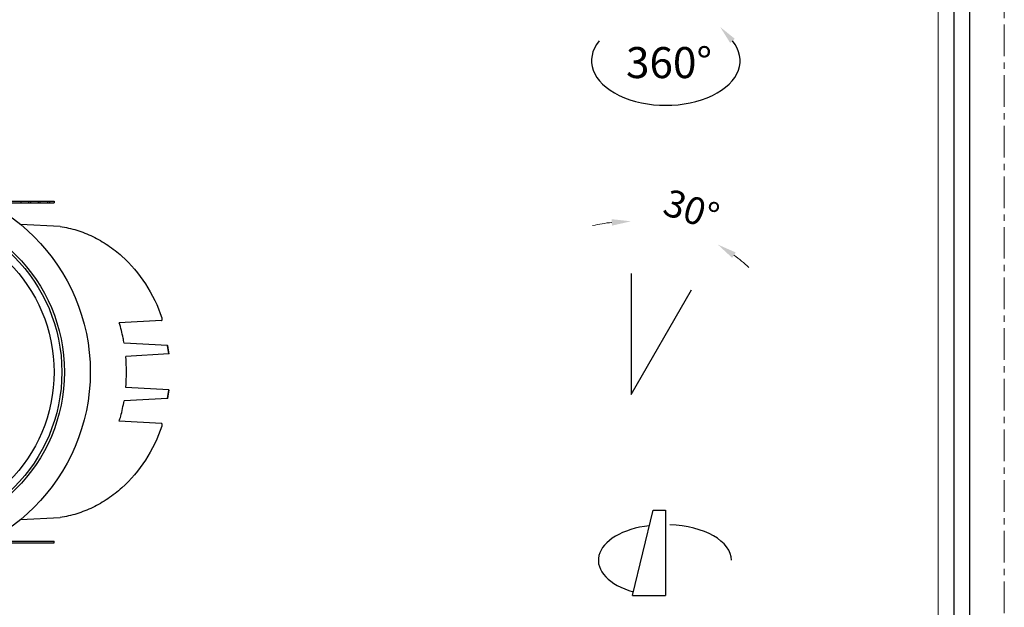
# Model space of a CAD drawing. Units: millimetres. Extents: x -1352 to -666, y -1953 to -1507.
# Drawn here: x -856 to -666, y -1834 to -1720 of the extents above; entities that cross this region are included whole.
import ezdxf

# ---------------------------------------------------------------- set-up
doc = ezdxf.new("R2010")
doc.units = ezdxf.units.MM
doc.header["$LTSCALE"] = 16.335
doc.linetypes.add('CENTER', pattern=[0.6, 0.375, -0.075, 0.075, -0.075])
doc.layers.get('0').update_dxf_attribs({"linetype": 'CONTINUOUS'})
doc.layers.get('Defpoints').update_dxf_attribs({"linetype": 'CONTINUOUS'})
for name, color, linetype, lineweight in [('1实体粗线', 7, 'CONTINUOUS', 30), ('2实体细线', 2, 'CONTINUOUS', 15), ('3中心线', 1, 'CENTER', 5)]:
    doc.layers.add(name, color=color, linetype=linetype, lineweight=lineweight)
doc.styles.add('ROMANS', font='romans.shx')
doc.styles.add('宋体', font='txt')
doc.linetypes.add('ZIGZAG', pattern='A,0.00254,-5.08,[131,ltypeshp.shx,S=5.08,R=0,X=-5.08,Y=0],-10.16,[131,ltypeshp.shx,S=5.08,R=180,X=5.08,Y=0],-5.08', length=20.32254)
doc.dimstyles.new('1.5', dxfattribs={"dimscale": 1.5, "dimtxt": 3.5, "dimasz": 2.5, "dimexe": 0.625, "dimexo": 0.625, "dimgap": 1, "dimtad": 1, "dimdec": 0, "dimzin": 9, "dimdsep": 46, "dimtxsty": 'ROMANS', "dimcen": 0, "dimse1": 1, "dimse2": 1, "dimclrd": 130, "dimclre": 130, "dimclrt": 140, "dimadec": 1, "dimazin": 2, "dimtfac": 1, "dimtdec": 0, "dimtofl": 0, "dimtmove": 0, "dimatfit": 3, "dimfxl": 0.625, "dimtolj": 1, "dimtzin": 0, "dimlwd": 15, "dimlwe": 15, "dimarcsym": 0})

# ---------------------------------------------------------------- blocks, each defined once
blk = doc.blocks.new('*D20')
at = {"layer": '1实体粗线', "color": 130, "lineweight": 15, "transparency": 16777216}
for start, end in [(96.4099, 102.8199), (47.1801, 53.5901)]:
    blk.add_arc((-738, -1792.74), 33.54, start, end, dxfattribs=at)
at = {"layer": '1实体粗线', "color": 130, "transparency": 16777216}
for points in [[(-741.78, -1758.79), (-741.71, -1760.04), (-738, -1759.2)], [(-718.44, -1766.27), (-717.75, -1765.23), (-721.23, -1763.7)]]:
    blk.add_solid(points, dxfattribs=at)
at = {"layer": 'Defpoints', "color": 0, "transparency": 16777216}
for p in [(-732.18, -1759.71), (-738, -1779.81), (-732.15, -1782.6), (-738, -1792.74), (-738, -1792.74)]:
    blk.add_point(p, dxfattribs=at)
at = {"layer": '1实体粗线', "color": 140, "transparency": 16777216, "insert": (-726.32, -1756.93), "char_height": 5.25, "attachment_point": 5, "rotation": 341.9327, "style": 'ROMANS'}
blk.add_mtext('\\A1;30°', dxfattribs=at)

msp = doc.modelspace()

# ---------------------------------------------------------------- linework, layer by layer
at = {"linetype": 'Continuous'}
for p, q in [((-863.03, -1755.32), (-849.67, -1755.32)), ((-862.45, -1755.62), (-849.67, -1755.62)), ((-856.09, -1755.32), (-856.09, -1755.62)), ((-854.62, -1755.32), (-854.62, -1755.62)), ((-854.25, -1755.32), (-854.25, -1755.62)), ((-852.77, -1755.32), (-852.77, -1755.62)), ((-852.4, -1755.32), (-852.4, -1755.62)), ((-850.93, -1755.32), (-850.93, -1755.62)), ((-850.56, -1755.32), (-850.56, -1755.62)), ((-849.67, -1755.32), (-849.67, -1755.62)), ((-848.48, -1760.19), (-856.17, -1759.79)), ((-828.86, -1778.38), (-837.05, -1778.84)), ((-827.69, -1783.25), (-836.12, -1782.8)), ((-827.69, -1783.25), (-827.69, -1783.27)), ((-827.48, -1784.88), (-835.79, -1785.34)), ((-827.48, -1791.85), (-835.79, -1791.4)), ((-827.69, -1793.48), (-836.12, -1793.94)), ((-827.69, -1793.46), (-827.69, -1793.48)), ((-828.86, -1798.35), (-837.05, -1797.9)), ((-856.17, -1816.94), (-848.48, -1816.54)), ((-863.03, -1821.42), (-849.66, -1821.42)), ((-862.45, -1821.12), (-849.66, -1821.12)), ((-849.66, -1821.42), (-849.66, -1821.12))]:
    msp.add_line(p, q, dxfattribs=at)
for p, q in [((-738, -1769.3), (-738, -1792.74)), ((-738, -1792.74), (-726.28, -1772.44)), ((-737.74, -1831.6), (-733.75, -1815.11)), ((-733.75, -1815.11), (-731.32, -1815.11)), ((-737.74, -1831.6), (-731.32, -1831.6))]:
    msp.add_line(p, q)
at = {"linetype": 'ZIGZAG', "ltscale": 0.025}
msp.add_line((-731.32, -1815.11), (-731.32, -1831.6), dxfattribs=at)
msp.add_lwpolyline([(-974.1, -1512.8), (-974.1, -1946.99), (-672.46, -1946.99), (-672.46, -1512.8)], close=True)
at = {"linetype": 'Continuous'}
for radius in [37, 32, 31.5, 30]:
    msp.add_circle((-879.66, -1788.37), radius, dxfattribs=at)
for centre, radius, start, end in [((-859.84, -1788.34), 32.54, 6.109, 8.9691), ((-859.7, -1788.34), 32.47, 6.1342, 9.0061), ((-869.03, -1788.37), 33.38, 354.7936, 5.2064), ((-859.84, -1788.39), 32.54, 351.0308, 353.891), ((-859.7, -1788.39), 32.47, 350.9939, 353.8658)]:
    msp.add_arc(centre, radius, start, end, dxfattribs=at)
for centre, start_param, end_param in [((-731.87, -1824.82), 4.923391, 7.37867), ((-731.06, -1824.82), 3.141593, 4.668997)]:
    msp.add_ellipse(centre, major_axis=(-12.47, 0), ratio=0.550177, start_param=start_param, end_param=end_param)
for points, knots in [([(-848.48, -1760.19), (-847.39, -1760.36), (-845.24, -1760.85), (-842.13, -1762.08), (-839.2, -1763.77), (-835.55, -1766.63), (-831.68, -1771.22), (-829.59, -1775.58), (-828.79, -1777.88)], [0, 0, 0, 0, 0.118394, 0.238075, 0.359559, 0.483214, 0.737125, 1, 1, 1, 1]), ([(-836.12, -1782.8), (-836.18, -1782.46), (-836.42, -1781.13), (-836.76, -1779.81), (-837.05, -1778.84)], [0, 0, 0, 0, 0.25088, 1, 1, 1, 1]), ([(-828.86, -1778.38), (-828.84, -1778.38), (-828.81, -1778.37), (-828.78, -1778.33), (-828.75, -1778.28), (-828.74, -1778.19), (-828.75, -1778.05), (-828.77, -1777.94), (-828.79, -1777.88)], [0, 0, 0, 0, 0.080147, 0.163793, 0.261586, 0.378006, 0.663364, 1, 1, 1, 1]), ([(-827.69, -1783.25), (-827.68, -1783.25), (-827.67, -1783.26), (-827.65, -1783.26), (-827.64, -1783.26), (-827.63, -1783.26), (-827.63, -1783.26)], [0, 0, 0, 0, 0.426473, 0.738585, 0.930178, 1, 1, 1, 1]), ([(-827.42, -1784.87), (-827.42, -1784.87), (-827.42, -1784.87), (-827.43, -1784.88), (-827.45, -1784.88), (-827.47, -1784.88), (-827.48, -1784.88)], [0, 0, 0, 0, 0.065658, 0.255587, 0.569015, 1, 1, 1, 1]), ([(-827.48, -1791.85), (-827.47, -1791.85), (-827.45, -1791.86), (-827.43, -1791.86), (-827.42, -1791.86), (-827.42, -1791.86), (-827.42, -1791.86)], [0, 0, 0, 0, 0.430985, 0.744413, 0.934342, 1, 1, 1, 1]), ([(-837.05, -1797.9), (-836.95, -1797.57), (-836.58, -1796.27), (-836.29, -1794.94), (-836.12, -1793.94)], [0, 0, 0, 0, 0.249168, 1, 1, 1, 1]), ([(-827.63, -1793.47), (-827.63, -1793.47), (-827.64, -1793.47), (-827.65, -1793.48), (-827.67, -1793.48), (-827.68, -1793.48), (-827.69, -1793.48)], [0, 0, 0, 0, 0.069822, 0.261415, 0.573527, 1, 1, 1, 1]), ([(-828.79, -1798.85), (-828.77, -1798.79), (-828.75, -1798.68), (-828.74, -1798.54), (-828.75, -1798.45), (-828.78, -1798.4), (-828.81, -1798.36), (-828.84, -1798.36), (-828.86, -1798.35)], [0, 0, 0, 0, 0.336636, 0.621994, 0.738414, 0.836207, 0.919853, 1, 1, 1, 1]), ([(-828.79, -1798.85), (-829.59, -1801.15), (-831.68, -1805.52), (-835.55, -1810.1), (-839.2, -1812.96), (-842.13, -1814.65), (-845.24, -1815.88), (-847.39, -1816.38), (-848.48, -1816.54)], [0, 0, 0, 0, 0.262875, 0.516786, 0.640441, 0.761925, 0.881606, 1, 1, 1, 1])]:
    msp.add_open_spline(points, degree=3, knots=knots, dxfattribs=at)
at = {"layer": '1实体粗线'}
msp.add_lwpolyline([(-971.05, -1515.85), (-971.05, -1943.94), (-675.5, -1943.94), (-675.5, -1515.85)], close=True, dxfattribs=at)
msp.add_ellipse((-731.28, -1728.1), major_axis=(-14.38, 0), ratio=0.601346, start_param=5.824477, end_param=9.883486, dxfattribs=at)
msp.add_solid([(-717.94, -1723.87), (-720.77, -1721.58), (-718.83, -1724.67)], dxfattribs=at)
at = {"layer": '2实体细线'}
msp.add_lwpolyline([(-968.01, -1518.9), (-968.01, -1940.89), (-678.55, -1940.89), (-678.55, -1518.9)], close=True, dxfattribs=at)
at = {"layer": '3中心线'}
msp.add_lwpolyline([(-980.78, -1507.15), (-980.78, -1952.65), (-665.78, -1952.65), (-665.78, -1507.15)], close=True, dxfattribs=at)

# ---------------------------------------------------------------- texts
at = {"insert": (-738.99, -1725.48), "char_height": 6, "attachment_point": 1, "style": '宋体'}
msp.add_mtext_dynamic_manual_height_columns('360°', width=57.2661, gutter_width=1, heights=[0], dxfattribs=at)

# ---------------------------------------------------------------- dimensions: what is measured, and where the dimension line sits
at = {"layer": '1实体粗线'}
dim = msp.add_angular_dim_2l(base=(-732.18, -1759.71), line1=((-738, -1779.81), (-738, -1792.74)), line2=((-738, -1792.74), (-732.15, -1782.6)), dimstyle='1.5', dxfattribs=at)
dim.commit()
dim.dimension.update_dxf_attribs({"geometry": '*D20', "text_midpoint": (-727.6, -1760.86), "dimtype": 162})

doc.saveas('drawing.dxf')
